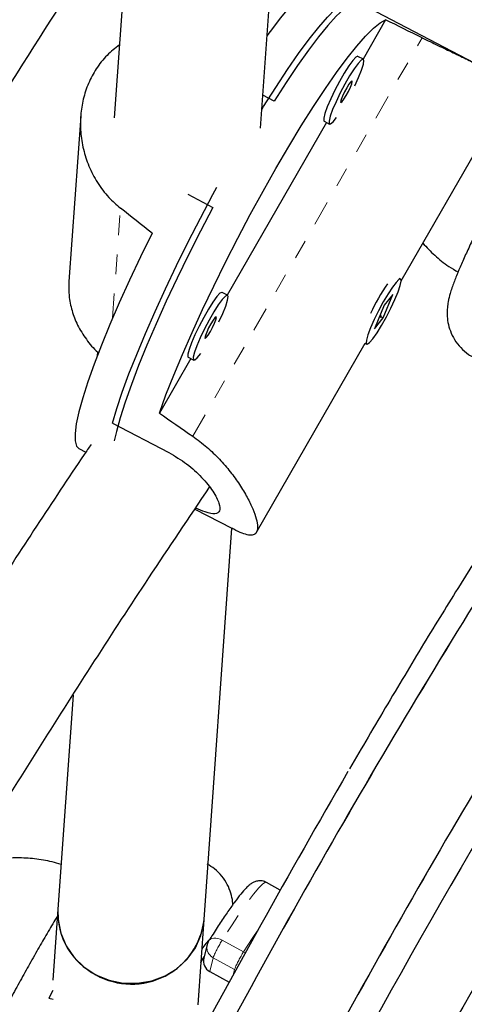
# Model space of a CAD drawing. Units: millimetres. Extents: x 0 to 540, y 0 to 674.
# Drawn here: x 349 to 351, y 340 to 345 of the extents above; entities that cross this region are included whole.
import ezdxf

# ---------------------------------------------------------------- set-up
doc = ezdxf.new("R2010")
doc.units = ezdxf.units.MM
doc.header["$LTSCALE"] = 20
doc.linetypes.add('PHANTOM', pattern=[0.0127, 0.00635, -0.00127, 0.00127, -0.00127, 0.00127, -0.00127])

msp = doc.modelspace()

# ---------------------------------------------------------------- linework, layer by layer
at = {"color": 7, "linetype": 'Continuous', "lineweight": 25}
for p, q in [((349.8553, 344.5415), (349.9939, 346.4923)), ((349.187, 345.7197), (349.1071, 344.5946)), ((350.9512, 344.8743), (350.3331, 345.1965)), ((350.4962, 345.0959), (350.381, 344.8955)), ((350.3825, 344.8947), (350.355, 344.909)), ((349.9253, 344.6797), (349.8673, 344.71)), ((350.5758, 343.7583), (351.115, 344.6963)), ((348.9354, 344.6034), (348.8752, 343.7556)), ((350.194, 344.57), (349.6857, 343.6859)), ((350.1816, 344.5765), (350.2091, 344.5621)), ((349.4836, 344.2026), (349.6125, 344.1354)), ((350.573, 343.7673), (350.5651, 343.7714)), ((349.6872, 343.6851), (349.6597, 343.6995)), ((350.4837, 343.5683), (350.5335, 343.6889)), ((350.5335, 343.6889), (350.489, 343.6337)), ((350.489, 343.6337), (350.4393, 343.5131)), ((350.4739, 343.5815), (350.4674, 343.5701)), ((350.4393, 343.5131), (350.4837, 343.5683)), ((350.4659, 343.5776), (350.4837, 343.5683)), ((349.8338, 342.4673), (350.3921, 343.4386)), ((350.3917, 343.4388), (350.3997, 343.4347)), ((349.0219, 343.3945), (349.0205, 343.375)), ((349.4987, 343.3604), (349.338, 343.081)), ((349.4863, 343.3669), (349.5138, 343.3526)), ((349.098, 343.029), (349.3864, 342.8787)), ((348.9258, 342.8989), (348.9616, 342.8803)), ((349.5204, 342.589), (349.7087, 342.4908)), ((349.5674, 340.4862), (349.7097, 342.4907)), ((348.897, 341.6354), (348.8191, 340.5393)), ((349.9574, 340.6368), (349.886, 340.6759)), ((348.8191, 340.5393), (348.7933, 340.1754)), ((349.5363, 340.0492), (349.5674, 340.4862)), ((349.5828, 340.3574), (349.5652, 340.2868)), ((349.5502, 340.265), (349.5522, 340.2727)), ((349.5519, 340.2679), (349.5672, 340.2947)), ((349.5959, 340.2193), (349.6954, 340.1649)), ((348.7936, 340.1219), (348.7719, 340.0824)), ((348.7719, 340.0824), (348.7938, 340.078))]:
    msp.add_line(p, q, dxfattribs=at)
at = {"color": 8, "linetype": 'PHANTOM', "lineweight": 18}
for p, q in [((349.509, 342.9623), (350.6828, 345.0044)), ((349.0986, 343.5671), (349.1387, 344.1317)), ((349.6601, 340.3798), (349.7695, 340.32)), ((349.7695, 340.32), (349.7785, 340.3145)), ((349.6135, 340.2899), (349.5959, 340.2193)), ((349.7229, 340.2301), (349.6135, 340.2899)), ((349.716, 340.2025), (349.7229, 340.2301))]:
    msp.add_line(p, q, dxfattribs=at)
at = {"color": 7, "linetype": 'Continuous', "lineweight": 25, "flags": 128}
for points in [[(350.1683, 345.2824), (350.1668, 345.2831), (350.1466, 345.2842), (350.1201, 345.2728), (350.0876, 345.2489), (350.0494, 345.2128), (350.0059, 345.165), (349.9576, 345.1058), (349.905, 345.0359), (349.8889, 345.0136)], [(349.8621, 344.6365), (349.8713, 344.6515), (349.9337, 344.7503), (349.9937, 344.8413), (350.0508, 344.9237), (350.1044, 344.9965), (350.154, 345.0591), (350.1989, 345.1108), (350.2388, 345.1509), (350.2732, 345.1792), (350.3019, 345.1954), (350.3244, 345.1991), (350.3331, 345.1965)], [(350.3605, 345.1822), (350.3594, 345.1827), (350.3396, 345.1841), (350.3135, 345.1732), (350.2815, 345.15), (350.2438, 345.1148), (350.201, 345.068), (350.1533, 345.0099), (350.1014, 344.9413), (350.0457, 344.8629), (349.9868, 344.7754), (349.9253, 344.6797)], [(349.338, 343.081), (349.3719, 343.174), (349.4114, 343.2747), (349.456, 343.382), (349.5054, 343.4948), (349.559, 343.6119), (349.6162, 343.7322), (349.6764, 343.8542), (349.739, 343.9767), (349.8034, 344.0985), (349.8688, 344.2183), (349.9346, 344.3347), (350.0001, 344.4466), (350.0646, 344.5528), (350.1273, 344.6522), (350.1878, 344.7437), (350.2452, 344.8264), (350.299, 344.8994), (350.3487, 344.9619), (350.3937, 345.0133), (350.4336, 345.053), (350.4679, 345.0807), (350.4962, 345.0959)], [(350.355, 344.909), (350.354, 344.9094), (350.3438, 344.9044), (350.328, 344.8875), (350.3078, 344.8598), (350.2847, 344.8234), (350.2604, 344.781), (350.2366, 344.7359), (350.2152, 344.6912), (350.1977, 344.6503), (350.1855, 344.6163), (350.1794, 344.5917), (350.1799, 344.5783), (350.1816, 344.5765)], [(350.3386, 344.7581), (350.3582, 344.8011), (350.3732, 344.8389), (350.3824, 344.8685), (350.3852, 344.8877), (350.3814, 344.8951), (350.3713, 344.8901), (350.3555, 344.8731), (350.3353, 344.8454), (350.3122, 344.8091), (350.2878, 344.7667), (350.2641, 344.7215), (350.2427, 344.6769), (350.2252, 344.636), (350.213, 344.602), (350.2069, 344.5774), (350.2074, 344.564), (350.2144, 344.5627), (350.2275, 344.5738), (350.2456, 344.5963)], [(350.2943, 344.7084), (350.3059, 344.7298), (350.3158, 344.7509), (350.3228, 344.7687), (350.3256, 344.7803), (350.3238, 344.784), (350.3178, 344.7792), (350.3085, 344.7668), (350.2972, 344.7484), (350.2857, 344.7271), (350.2757, 344.7059), (350.2688, 344.6882), (350.266, 344.6766), (350.2677, 344.6729), (350.2737, 344.6776), (350.2831, 344.6901), (350.2943, 344.7084)], [(349.098, 343.029), (349.1201, 343.1042), (349.1484, 343.1887), (349.1824, 343.2816), (349.222, 343.382), (349.2666, 343.4889), (349.3159, 343.6012), (349.3692, 343.7176), (349.4262, 343.837), (349.486, 343.9581), (349.5482, 344.0797), (349.6121, 344.2006), (349.6327, 344.2386)], [(349.6125, 344.1354), (349.5492, 344.0141), (349.4879, 343.8925), (349.4292, 343.772), (349.3737, 343.6537), (349.322, 343.5389), (349.2747, 343.4288), (349.2321, 343.3245), (349.1948, 343.2271), (349.1632, 343.1376), (349.1375, 343.057), (349.1181, 342.986), (349.1076, 342.939)], [(349.3007, 344.003), (349.2413, 343.8814), (349.1852, 343.762), (349.1328, 343.646), (349.0848, 343.5348), (349.0417, 343.4293), (349.0039, 343.3309), (348.9718, 343.2404), (348.9458, 343.1589), (348.9261, 343.0872), (348.9129, 343.0261), (348.9064, 342.9762), (348.9066, 342.938), (348.9136, 342.9119), (348.9258, 342.8989)], [(350.4197, 343.5182), (350.4061, 343.4823), (350.3984, 343.4551), (350.3972, 343.4388), (350.4027, 343.4344), (350.4143, 343.4425), (350.4313, 343.4623), (350.4524, 343.4924), (350.476, 343.5305), (350.5004, 343.5739), (350.5237, 343.6192), (350.5443, 343.6633), (350.5605, 343.7027), (350.5713, 343.7345), (350.5757, 343.7565), (350.5736, 343.7669), (350.5649, 343.765), (350.5505, 343.751), (350.5313, 343.7258), (350.5087, 343.6914), (350.4845, 343.6503), (350.4604, 343.6055), (350.4383, 343.5603), (350.4197, 343.5182)], [(349.6597, 343.6995), (349.6587, 343.6998), (349.6485, 343.6948), (349.6327, 343.6779), (349.6125, 343.6502), (349.5894, 343.6138), (349.5651, 343.5715), (349.5413, 343.5263), (349.5199, 343.4816), (349.5024, 343.4407), (349.4902, 343.4067), (349.4841, 343.3821), (349.4846, 343.3687), (349.4863, 343.3669)], [(349.6433, 343.5485), (349.6629, 343.5915), (349.6779, 343.6293), (349.6871, 343.6589), (349.6899, 343.6781), (349.6861, 343.6855), (349.676, 343.6805), (349.6602, 343.6636), (349.64, 343.6359), (349.6169, 343.5995), (349.5925, 343.5571), (349.5688, 343.512), (349.5474, 343.4673), (349.5299, 343.4264), (349.5177, 343.3924), (349.5116, 343.3678), (349.5121, 343.3544), (349.5191, 343.3532), (349.5322, 343.3642), (349.5503, 343.3867)], [(349.5991, 343.4988), (349.6106, 343.5202), (349.6205, 343.5414), (349.6275, 343.5591), (349.6303, 343.5707), (349.6285, 343.5744), (349.6225, 343.5697), (349.6132, 343.5572), (349.6019, 343.5389), (349.5904, 343.5175), (349.5804, 343.4963), (349.5735, 343.4786), (349.5707, 343.467), (349.5724, 343.4633), (349.5784, 343.468), (349.5878, 343.4805), (349.5991, 343.4988)], [(348.8191, 340.5393), (348.8198, 340.4836), (348.8335, 340.4151), (348.8611, 340.3503), (348.9014, 340.2918), (348.9529, 340.2417), (349.0137, 340.2021), (349.0814, 340.1744), (349.1533, 340.1597), (349.2268, 340.1586), (349.299, 340.1711), (349.3672, 340.1967), (349.4286, 340.2344), (349.4811, 340.2829), (349.5224, 340.3402), (349.5511, 340.4041), (349.5661, 340.4722), (349.5674, 340.4862)]]:
    msp.add_lwpolyline(points, dxfattribs=at)
at = {"color": 8, "linetype": 'PHANTOM', "lineweight": 18, "flags": 128}
for points in [[(349.886, 340.6759), (349.8814, 340.6764), (349.8673, 340.6682), (349.8468, 340.648), (349.8202, 340.6159), (349.7877, 340.5724), (349.7499, 340.518), (349.7072, 340.4536), (349.6601, 340.3798)], [(349.7695, 340.32), (349.8166, 340.3937), (349.8489, 340.4428)], [(349.5905, 340.3756), (349.593, 340.379), (349.5993, 340.3843), (349.6072, 340.388), (349.6165, 340.39), (349.6269, 340.3901), (349.6379, 340.3884), (349.6491, 340.3849), (349.6601, 340.3798)]]:
    msp.add_lwpolyline(points, dxfattribs=at)
at = {"color": 8, "linetype": 'PHANTOM', "lineweight": 18}
for centre, radius, start, end in [((249.9047, 390.8875), 118.1822, 325.507415, 337.154785), ((349.6419, 340.3436), 0.0608, 166.8436, 242.0472), ((350.1256, 340.0811), 0.553, 147.3107, 157.8196), ((350.235, 340.0213), 0.553, 147.3107, 157.8196)]:
    msp.add_arc(centre, radius, start, end, dxfattribs=at)
at = {"color": 7, "linetype": 'Continuous', "lineweight": 25}
for centre, radius, start, end in [((351.4297, 343.1117), 1.1189, 145.6047, 154.6134), ((386.6902, 319.9799), 42.0334, 147.23305, 152.18899), ((386.3708, 320.1664), 41.6638, 147.21106, 152.21098), ((386.8085, 319.9271), 41.6638, 147.21106, 152.21098), ((387.1279, 319.7406), 42.0334, 147.23305, 152.18899), ((387.2944, 319.615), 42.102, 147.61506, 152.11595), ((396.0373, 314.7291), 52.8636, 149.8967, 151.85587), ((379.8343, 323.0841), 33.5425, 147.41487, 152.16707), ((349.1733, 340.5189), 0.3547, 176.7029, 243.4052), ((349.196, 340.5284), 0.3738, 240.9457, 353.5044), ((349.6434, 340.3424), 0.0625, 147.8841, 166.0561), ((349.6241, 340.2728), 0.0605, 166.6146, 242.2762)]:
    msp.add_arc(centre, radius, start, end, dxfattribs=at)
for centre, major_axis, ratio, start_param, end_param in [((352.7682, 342.4115), (6.6663, -3.9237), 0.166177, 1.984888, 2.014349), ((346.6829, 345.5837), (6.0535, -4.6172), 0.047382, 1.160034, 1.189495), ((352.7682, 342.4115), (6.6663, -3.9237), 0.166177, 4.272254, 4.301715)]:
    msp.add_ellipse(centre, major_axis=major_axis, ratio=ratio, start_param=start_param, end_param=end_param, dxfattribs=at)
for points, knots in [([(365.4379, 371.4746), (365.3091, 371.3588), (364.9362, 371.0235), (364.3226, 370.4623), (363.5987, 369.7881), (362.8794, 369.1054), (362.1647, 368.4144), (361.4549, 367.7152), (360.7499, 367.0079), (360.0499, 366.2926), (359.355, 365.5693), (358.6652, 364.8383), (357.9808, 364.0996), (357.3017, 363.3533), (356.6282, 362.5995), (355.9601, 361.8383), (355.2978, 361.0699), (354.6412, 360.2943), (353.9905, 359.5117), (353.3457, 358.7222), (352.707, 357.9258), (352.0744, 357.1228), (351.4481, 356.3132), (350.828, 355.4971), (350.2144, 354.6747), (349.6072, 353.846), (349.0066, 353.0113), (348.4127, 352.1705), (347.8256, 351.3239), (347.2452, 350.4715), (346.6718, 349.6136), (346.1054, 348.7501), (345.5461, 347.8812), (344.9939, 347.0071), (344.4489, 346.1279), (343.9113, 345.2437), (343.3811, 344.3546), (342.8583, 343.4607), (342.3431, 342.5623), (341.8355, 341.6594), (341.3356, 340.7521), (340.8434, 339.8405), (340.3591, 338.9249), (339.8827, 338.0054), (339.4143, 337.082), (338.9539, 336.1549), (338.5016, 335.2242), (338.0575, 334.2901), (337.6216, 333.3527), (337.194, 332.4122), (336.7748, 331.4686), (336.364, 330.5221), (335.9616, 329.5729), (335.5678, 328.6211), (335.1826, 327.6667), (334.8061, 326.7101), (334.4382, 325.7512), (334.0792, 324.7902), (333.7289, 323.8273), (333.3875, 322.8626), (333.055, 321.8963), (332.7314, 320.9285), (332.4169, 319.9592), (332.1114, 318.9887), (331.815, 318.0172), (331.5278, 317.0446), (331.2497, 316.0713), (330.9809, 315.0972), (330.7213, 314.1226), (330.471, 313.1476), (330.23, 312.1724), (329.9985, 311.197), (329.7763, 310.2217), (329.5636, 309.2465), (329.3603, 308.2716), (329.1666, 307.2971), (328.9824, 306.3232), (328.8078, 305.35), (328.6818, 304.6093), (328.6139, 304.1929), (328.5989, 304.1004)], [0, 0, 0, 0, 0.006872, 0.019892, 0.032913, 0.045933, 0.058953, 0.071973, 0.084993, 0.098013, 0.111033, 0.124052, 0.137072, 0.150091, 0.16311, 0.176129, 0.189148, 0.202167, 0.215185, 0.228204, 0.241222, 0.254241, 0.267259, 0.280277, 0.293295, 0.306313, 0.31933, 0.332348, 0.345366, 0.358383, 0.371401, 0.384418, 0.397435, 0.410453, 0.42347, 0.436487, 0.449504, 0.462522, 0.475539, 0.488556, 0.501573, 0.51459, 0.527607, 0.540624, 0.553642, 0.566659, 0.579676, 0.592693, 0.605711, 0.618728, 0.631746, 0.644763, 0.657781, 0.670798, 0.683816, 0.696834, 0.709852, 0.72287, 0.735888, 0.748907, 0.761925, 0.774944, 0.787962, 0.800981, 0.814, 0.827019, 0.840039, 0.853058, 0.866077, 0.879097, 0.892117, 0.905137, 0.918157, 0.931178, 0.944198, 0.957219, 0.970239, 0.98326, 0.996281, 1, 1, 1, 1]), ([(331.3361, 302.6037), (331.4649, 302.7195), (331.8377, 303.0548), (332.4513, 303.616), (333.1753, 304.2902), (333.8946, 304.9729), (334.6092, 305.6639), (335.3191, 306.3631), (336.0241, 307.0704), (336.7241, 307.7857), (337.419, 308.509), (338.1087, 309.24), (338.7931, 309.9787), (339.4722, 310.725), (340.1458, 311.4788), (340.8138, 312.24), (341.4761, 313.0084), (342.1327, 313.784), (342.7834, 314.5666), (343.4282, 315.3561), (344.0669, 316.1525), (344.6995, 316.9555), (345.3259, 317.7651), (345.9459, 318.5812), (346.5596, 319.4036), (347.1667, 320.2323), (347.7673, 321.0671), (348.3612, 321.9078), (348.9484, 322.7544), (349.5287, 323.6068), (350.1021, 324.4648), (350.6685, 325.3282), (351.2279, 326.1971), (351.7801, 327.0712), (352.325, 327.9504), (352.8626, 328.8346), (353.3929, 329.7237), (353.9156, 330.6176), (354.4308, 331.516), (354.9384, 332.419), (355.4384, 333.3263), (355.9305, 334.2378), (356.4148, 335.1534), (356.8912, 336.0729), (357.3597, 336.9963), (357.8201, 337.9234), (358.2723, 338.8541), (358.7165, 339.7882), (359.1524, 340.7256), (359.5799, 341.6661), (359.9992, 342.6097), (360.41, 343.5562), (360.8123, 344.5054), (361.2061, 345.4573), (361.5913, 346.4116), (361.9678, 347.3683), (362.3357, 348.3271), (362.6948, 349.2881), (363.045, 350.251), (363.3865, 351.2157), (363.719, 352.182), (364.0425, 353.1499), (364.357, 354.1191), (364.6625, 355.0896), (364.9589, 356.0612), (365.2462, 357.0337), (365.5242, 358.0071), (365.7931, 358.9811), (366.0527, 359.9557), (366.3029, 360.9307), (366.5439, 361.9059), (366.7755, 362.8813), (366.9976, 363.8567), (367.2103, 364.8319), (367.4136, 365.8068), (367.6073, 366.7812), (367.7916, 367.7551), (367.9662, 368.7283), (368.0921, 369.4691), (368.16, 369.8854), (368.1751, 369.9779)], [0, 0, 0, 0, 0.006872, 0.019892, 0.032913, 0.045933, 0.058953, 0.071973, 0.084993, 0.098013, 0.111033, 0.124052, 0.137072, 0.150091, 0.16311, 0.176129, 0.189148, 0.202167, 0.215185, 0.228204, 0.241222, 0.254241, 0.267259, 0.280277, 0.293295, 0.306313, 0.31933, 0.332348, 0.345366, 0.358383, 0.371401, 0.384418, 0.397435, 0.410453, 0.42347, 0.436487, 0.449504, 0.462522, 0.475539, 0.488556, 0.501573, 0.51459, 0.527607, 0.540624, 0.553642, 0.566659, 0.579676, 0.592693, 0.605711, 0.618728, 0.631746, 0.644763, 0.657781, 0.670798, 0.683816, 0.696834, 0.709852, 0.72287, 0.735888, 0.748907, 0.761925, 0.774944, 0.787962, 0.800981, 0.814, 0.827019, 0.840039, 0.853058, 0.866077, 0.879097, 0.892117, 0.905137, 0.918157, 0.931178, 0.944198, 0.957219, 0.970239, 0.98326, 0.996281, 1, 1, 1, 1]), ([(330.9436, 303.7202), (330.9709, 303.8873), (331.0503, 304.3725), (331.1891, 305.1768), (331.363, 306.1333), (331.5465, 307.0906), (331.7394, 308.0486), (331.9417, 309.0072), (332.1534, 309.9661), (332.3744, 310.9253), (332.6047, 311.8845), (332.8444, 312.8437), (333.0933, 313.8027), (333.3514, 314.7614), (333.6186, 315.7196), (333.895, 316.6772), (334.1805, 317.6341), (334.4751, 318.59), (334.7787, 319.5449), (335.0912, 320.4986), (335.4127, 321.4509), (335.743, 322.4018), (336.0822, 323.3511), (336.4301, 324.2986), (336.7868, 325.2442), (337.1522, 326.1878), (337.5261, 327.1292), (337.9086, 328.0683), (338.2997, 329.0049), (338.6991, 329.9389), (339.107, 330.8702), (339.5232, 331.7986), (339.9477, 332.724), (340.3803, 333.6462), (340.8211, 334.5652), (341.27, 335.4807), (341.7269, 336.3926), (342.1917, 337.3009), (342.6644, 338.2053), (343.1449, 339.1057), (343.6331, 340.002), (344.129, 340.8941), (344.6325, 341.7818), (345.1434, 342.665), (345.6618, 343.5436), (346.1876, 344.4174), (346.7206, 345.2863), (347.2608, 346.1501), (347.8081, 347.0089), (348.3625, 347.8623), (348.9238, 348.7103), (349.492, 349.5528), (350.067, 350.3896), (350.6486, 351.2206), (351.2369, 352.0458), (351.8317, 352.8649), (352.4329, 353.6778), (353.0404, 354.4844), (353.6542, 355.2847), (354.2742, 356.0785), (354.9002, 356.8656), (355.5322, 357.6459), (356.17, 358.4194), (356.8137, 359.1859), (357.463, 359.9454), (358.1179, 360.6976), (358.7783, 361.4425), (359.4441, 362.18), (360.1152, 362.9099), (360.7915, 363.6322), (361.4728, 364.3467), (362.1592, 365.0534), (362.8504, 365.7521), (363.5464, 366.4428), (364.2471, 367.1253), (364.9523, 367.7995), (365.6621, 368.4652), (366.3522, 369.1012), (366.8076, 369.5114), (367.0233, 369.7058)], [0, 0, 0, 0, 0.006867, 0.019949, 0.033032, 0.046115, 0.059197, 0.07228, 0.085364, 0.098447, 0.111531, 0.124614, 0.137698, 0.150782, 0.163866, 0.17695, 0.190035, 0.203119, 0.216204, 0.229288, 0.242373, 0.255458, 0.268543, 0.281629, 0.294714, 0.3078, 0.320885, 0.333971, 0.347056, 0.360142, 0.373228, 0.386314, 0.3994, 0.412486, 0.425572, 0.438658, 0.451745, 0.464831, 0.477917, 0.491003, 0.504089, 0.517176, 0.530262, 0.543348, 0.556434, 0.56952, 0.582607, 0.595693, 0.608779, 0.621865, 0.63495, 0.648036, 0.661122, 0.674208, 0.687293, 0.700378, 0.713464, 0.726549, 0.739634, 0.752719, 0.765804, 0.778888, 0.791973, 0.805057, 0.818142, 0.831226, 0.84431, 0.857393, 0.870477, 0.883561, 0.896644, 0.909727, 0.92281, 0.935893, 0.948975, 0.962058, 0.97514, 0.988222, 1, 1, 1, 1]), ([(349.2617, 346.9342), (349.1835, 346.8192), (348.9683, 346.503), (348.6134, 345.9655), (348.1891, 345.3105), (347.7442, 344.6068), (347.2822, 343.8595), (346.8102, 343.0781), (346.3375, 342.2777), (345.8672, 341.4637), (345.3503, 340.5499), (344.7882, 339.5333), (344.1826, 338.4116), (343.6583, 337.4195), (343.2192, 336.5766), (342.8709, 335.9009), (342.5454, 335.2612), (342.2427, 334.6575), (341.9627, 334.0898), (341.7095, 333.5673), (341.4817, 333.0888), (341.2757, 332.6483), (341.0779, 332.2177), (340.8805, 331.7784), (340.6945, 331.3571), (340.5779, 331.0817), (340.5266, 330.9605)], [0, 0, 0, 0, 0.023378, 0.064296, 0.107595, 0.153268, 0.202206, 0.252517, 0.30328, 0.354517, 0.406244, 0.474737, 0.544091, 0.614287, 0.658041, 0.699536, 0.738768, 0.775737, 0.810446, 0.842896, 0.871426, 0.897953, 0.923336, 0.949964, 0.977981, 1, 1, 1, 1]), ([(341.038, 330.5697), (341.1048, 330.7283), (341.2406, 331.0506), (341.4499, 331.5273), (341.659, 331.9934), (341.8697, 332.4526), (342.0914, 332.9261), (342.3335, 333.4328), (342.5925, 333.9645), (342.8679, 334.5196), (343.1588, 335.0965), (343.4703, 335.705), (343.802, 336.3448), (344.2206, 337.1433), (344.7208, 338.0845), (345.2986, 339.1516), (345.8785, 340.2014), (346.3897, 341.1074), (346.8304, 341.8738), (347.199, 342.5052), (347.5688, 343.1286), (347.9369, 343.7387), (348.3303, 344.3786), (348.7433, 345.0357), (349.1729, 345.7007), (349.5429, 346.2604), (349.7719, 346.595), (349.8618, 346.7263)], [0, 0, 0, 0, 0.028458, 0.057857, 0.085703, 0.112355, 0.140646, 0.17118, 0.203961, 0.236925, 0.27188, 0.308816, 0.347716, 0.388558, 0.454661, 0.519968, 0.584504, 0.648305, 0.688051, 0.727534, 0.766767, 0.805704, 0.84346, 0.889315, 0.93269, 0.973575, 1, 1, 1, 1]), ([(350.6828, 345.0044), (350.7101, 344.9911), (350.7647, 344.9645), (350.8434, 344.9274), (350.9165, 344.8922), (350.9829, 344.8581), (351.0396, 344.8245), (351.0838, 344.7913), (351.1125, 344.7587), (351.1232, 344.7282), (351.1223, 344.7065), (351.1141, 344.6964), (351.1128, 344.6947)], [0, 0, 0, 0, 0.107563, 0.215173, 0.322453, 0.429747, 0.542366, 0.654949, 0.765564, 0.876145, 0.979124, 1, 1, 1, 1]), ([(349.1336, 344.968), (349.1119, 344.9508), (349.0671, 344.9154), (349.0141, 344.8479), (348.9734, 344.7719), (348.9467, 344.6914), (348.9336, 344.6072), (348.9335, 344.5204), (348.9474, 344.4326), (348.9758, 344.3446), (349.0194, 344.2612), (349.0741, 344.188), (349.1184, 344.1494), (349.1387, 344.1317)], [0, 0, 0, 0, 0.089999, 0.185481, 0.274399, 0.363329, 0.450692, 0.53808, 0.630312, 0.722551, 0.820081, 0.917571, 1, 1, 1, 1]), ([(351.4316, 344.8565), (351.4246, 344.8455), (351.4039, 344.8129), (351.3674, 344.7535), (351.3217, 344.6773), (351.2747, 344.5966), (351.2268, 344.5126), (351.1788, 344.4265), (351.1313, 344.3395), (351.085, 344.2528), (351.0406, 344.1678), (350.9988, 344.0857), (350.9601, 344.0076), (350.925, 343.9344), (350.894, 343.8668), (350.8672, 343.8051), (350.8443, 343.7478), (350.828, 343.7002), (350.8175, 343.6591), (350.812, 343.6223), (350.8105, 343.5866), (350.8146, 343.5453), (350.8267, 343.5009), (350.8482, 343.4562), (350.8798, 343.4154), (350.9127, 343.3848), (350.9368, 343.3728), (350.9451, 343.3687)], [0, 0, 0, 0, 0.025679, 0.075612, 0.124944, 0.173868, 0.222561, 0.271128, 0.319641, 0.368157, 0.416717, 0.465383, 0.51424, 0.563416, 0.613133, 0.663828, 0.716529, 0.774532, 0.814787, 0.838131, 0.860976, 0.88394, 0.908131, 0.933468, 0.959566, 0.986089, 1, 1, 1, 1]), ([(350.6869, 343.9515), (350.7067, 343.9305), (350.7477, 343.8871), (350.8087, 343.8377), (350.8512, 343.813), (350.867, 343.8038)], [0, 0, 0, 0, 0.37049, 0.76468, 1, 1, 1, 1]), ([(348.8755, 343.7556), (348.8748, 343.7314), (348.8734, 343.6805), (348.8889, 343.6053), (348.9177, 343.5297), (348.963, 343.4586), (349.001, 343.4113), (349.0259, 343.3908), (349.0272, 343.3897)], [0, 0, 0, 0, 0.178667, 0.375487, 0.572325, 0.780451, 0.988493, 1, 1, 1, 1]), ([(349.509, 342.9623), (349.5335, 342.9441), (349.5824, 342.9078), (349.6466, 342.8452), (349.7025, 342.7802), (349.7502, 342.7136), (349.7889, 342.6486), (349.8177, 342.5885), (349.8354, 342.5373), (349.8421, 342.4978), (349.8382, 342.4712), (349.8252, 342.4566), (349.8032, 342.4535), (349.7719, 342.4612), (349.7405, 342.4742), (349.7162, 342.4872), (349.7089, 342.4911)], [0, 0, 0, 0, 0.0748081, 0.1496485, 0.2242592, 0.2988799, 0.3772042, 0.4555034, 0.5324339, 0.6093408, 0.6809602, 0.7525893, 0.8229559, 0.8933434, 0.9676318, 1, 1, 1, 1]), ([(348.9882, 342.9195), (348.9766, 342.9025), (348.801, 342.6436), (348.4727, 342.1399), (348.0108, 341.4143), (347.5785, 340.711), (347.1737, 340.0329), (346.7951, 339.3806), (346.4355, 338.7442), (346.1345, 338.1981), (345.887, 337.7401), (345.6892, 337.3687), (345.5044, 337.0168), (345.3386, 336.6967), (345.2041, 336.4339), (345.0982, 336.2249), (345.0175, 336.0644), (344.9516, 335.9326), (344.9003, 335.8293), (344.858, 335.7441), (344.8133, 335.6535), (344.7549, 335.5345), (344.678, 335.377), (344.5868, 335.1885), (344.4809, 334.9676), (344.3627, 334.7181), (344.2322, 334.4385), (344.0933, 334.1367), (343.9471, 333.8125), (343.8313, 333.5524), (343.7656, 333.4002), (343.7498, 333.3636)], [0, 0, 0, 0, 0.005748, 0.087456, 0.166669, 0.243415, 0.314393, 0.383157, 0.449719, 0.514086, 0.553425, 0.591899, 0.629063, 0.662104, 0.690524, 0.709891, 0.726311, 0.739783, 0.750305, 0.757968, 0.765904, 0.778037, 0.794367, 0.814082, 0.835633, 0.861807, 0.890219, 0.920869, 0.953754, 0.988872, 1, 1, 1, 1]), ([(349.3864, 342.8787), (349.4178, 342.8602), (349.4805, 342.8232), (349.5585, 342.7508), (349.616, 342.6786), (349.6475, 342.6166), (349.6507, 342.5759), (349.6256, 342.5616), (349.5832, 342.5687), (349.5412, 342.587), (349.5241, 342.5945)], [0, 0, 0, 0, 0.129278, 0.258462, 0.390092, 0.523434, 0.654173, 0.782167, 0.911305, 1, 1, 1, 1]), ([(344.2617, 332.9677), (344.3063, 333.0706), (344.3984, 333.2831), (344.5415, 333.6054), (344.689, 333.9317), (344.8329, 334.2445), (344.9673, 334.5318), (345.0874, 334.7848), (345.1921, 335.003), (345.281, 335.1864), (345.3559, 335.3397), (345.4221, 335.474), (345.4966, 335.6247), (345.5853, 335.8025), (345.6941, 336.0184), (345.8246, 336.2751), (345.9829, 336.5825), (346.1718, 336.9441), (346.3859, 337.3477), (346.6261, 337.7927), (346.8915, 338.2752), (347.1824, 338.7937), (347.4991, 339.3458), (347.8371, 339.9216), (348.2489, 340.6064), (348.7303, 341.3811), (349.1996, 342.1134), (349.4913, 342.5464), (349.5952, 342.7008)], [0, 0, 0, 0, 0.030698, 0.06335, 0.096106, 0.128083, 0.156772, 0.182014, 0.203803, 0.222135, 0.237004, 0.249804, 0.262503, 0.282283, 0.303288, 0.327542, 0.359676, 0.396176, 0.437032, 0.482235, 0.531775, 0.584639, 0.641662, 0.702526, 0.764006, 0.856712, 0.948934, 1, 1, 1, 1]), ([(351.1843, 342.6784), (351.1707, 342.658), (351.1312, 342.5984), (351.0626, 342.4932), (350.9776, 342.3604), (350.8893, 342.22), (350.7978, 342.0726), (350.7035, 341.9184), (350.6066, 341.7581), (350.5075, 341.5919), (350.4093, 341.4255), (350.3434, 341.3124), (350.3118, 341.2582)], [0, 0, 0, 0, 0.055584, 0.161998, 0.268214, 0.374249, 0.480149, 0.585944, 0.691658, 0.79731, 0.902911, 1, 1, 1, 1]), ([(357.3337, 342.4684), (357.3057, 342.4057), (357.139, 342.0334), (356.8258, 341.3545), (356.3937, 340.432), (355.9528, 339.5132), (355.5039, 338.5976), (355.047, 337.6857), (354.5822, 336.7775), (354.1095, 335.8731), (353.629, 334.9726), (353.1408, 334.0763), (352.6449, 333.1842), (352.1415, 332.2965), (351.6305, 331.4133), (351.1121, 330.5347), (350.5863, 329.661), (350.0534, 328.792), (349.5129, 327.9283), (349.0434, 327.1898), (348.7512, 326.7414), (348.6442, 326.5771)], [0, 0, 0, 0, 0.0114008, 0.0676411, 0.1238816, 0.1801223, 0.2363632, 0.2926042, 0.3488453, 0.4050865, 0.4613278, 0.5175691, 0.5738103, 0.6300515, 0.6862926, 0.7425336, 0.7987745, 0.8550152, 0.9112556, 0.9674958, 1, 1, 1, 1]), ([(348.8353, 340.7671), (348.82, 340.772), (348.7757, 340.7862), (348.7001, 340.7979), (348.6116, 340.8028), (348.5275, 340.7982), (348.474, 340.7877), (348.4487, 340.7827)], [0, 0, 0, 0, 0.123262, 0.356396, 0.582755, 0.802457, 1, 1, 1, 1]), ([(349.7141, 340.5616), (349.7139, 340.5669), (349.7133, 340.5853), (349.7051, 340.6213), (349.6873, 340.6661), (349.6591, 340.7088), (349.624, 340.7451), (349.5956, 340.7621), (349.5824, 340.7699)], [0, 0, 0, 0, 0.070551, 0.248101, 0.435321, 0.629174, 0.827045, 1, 1, 1, 1]), ([(349.8853, 340.6748), (349.8825, 340.6767), (349.8721, 340.6839), (349.8503, 340.6852), (349.8294, 340.681), (349.8131, 340.673), (349.7977, 340.6619), (349.7794, 340.6446), (349.7557, 340.6174), (349.7252, 340.5777), (349.6904, 340.5288), (349.6508, 340.47), (349.6169, 340.4175), (349.5961, 340.3845), (349.5905, 340.3756)], [0, 0, 0, 0, 0.016265, 0.061336, 0.104082, 0.151476, 0.212836, 0.307208, 0.439908, 0.564972, 0.69706, 0.825794, 0.9531, 1, 1, 1, 1]), ([(348.8166, 340.5038), (348.8123, 340.4967), (348.7934, 340.4656), (348.7579, 340.4052), (348.7263, 340.3502), (348.7106, 340.323)], [0, 0, 0, 0, 0.1289395, 0.5685967, 1, 1, 1, 1]), ([(349.6005, 340.3914), (349.588, 340.3764), (349.5743, 340.3599), (349.5582, 340.338), (349.5567, 340.3361)], [0, 0, 0, 0, 0.909744, 1, 1, 1, 1]), ([(348.7106, 340.323), (348.7023, 340.3083), (348.6781, 340.2656), (348.6377, 340.1931), (348.5902, 340.1061), (348.5439, 340.0195), (348.4996, 339.9345), (348.4578, 339.8525), (348.4192, 339.7744), (348.3842, 339.7013), (348.3532, 339.6338), (348.3264, 339.5722), (348.3036, 339.5149), (348.2873, 339.4672), (348.2768, 339.4258), (348.2715, 339.3886), (348.2702, 339.3527), (348.2747, 339.3112), (348.2872, 339.2668), (348.3092, 339.2221), (348.3412, 339.1816), (348.3737, 339.1518), (348.3972, 339.1403), (348.4048, 339.1367)], [0, 0, 0, 0, 0.031765, 0.092269, 0.152747, 0.21323, 0.273768, 0.33444, 0.395352, 0.456665, 0.518659, 0.581884, 0.647642, 0.720137, 0.7709, 0.799518, 0.828016, 0.856692, 0.886932, 0.918575, 0.951146, 0.984227, 1, 1, 1, 1])]:
    msp.add_open_spline(points, degree=3, knots=knots, dxfattribs=at)

doc.saveas('drawing.dxf')
